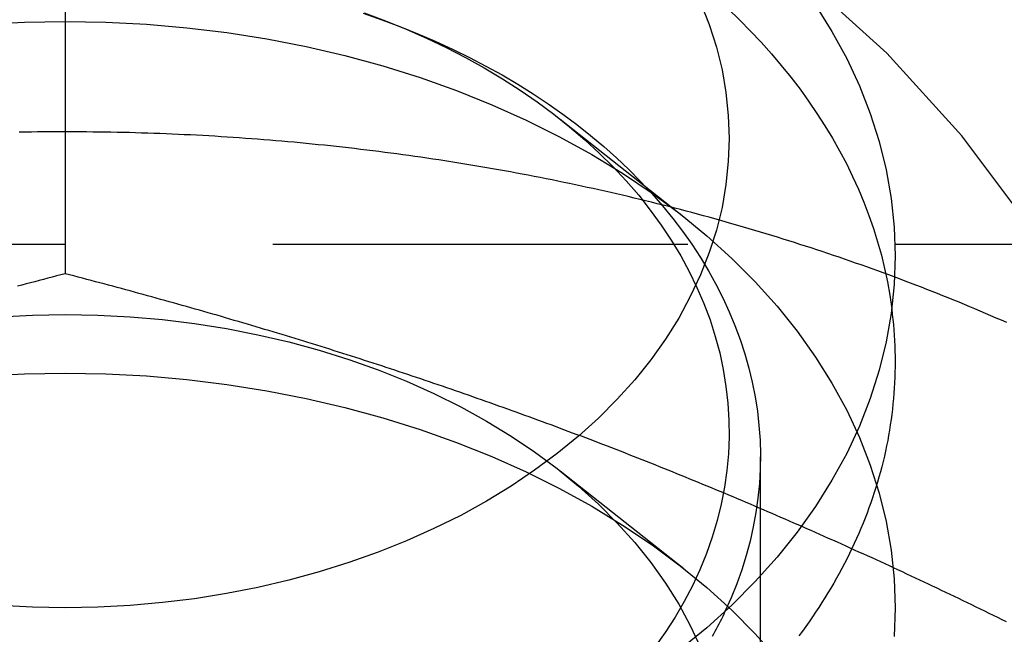
# Model space of a CAD drawing. Extents: x 0 to 1210, y -560 to 176.
# Drawn here: x 1175 to 1181, y 30 to 34 of the extents above; entities that cross this region are included whole.
import ezdxf

# ---------------------------------------------------------------- set-up
doc = ezdxf.new("R2010")
doc.units = 0
doc.header["$LTSCALE"] = 10
doc.linetypes.add('VERDECKT', pattern=[0.375, 0.25, -0.125])
doc.layers.get('0').update_dxf_attribs({"linetype": 'CONTINUOUS'})
doc.layers.add('STEMPEL', color=3, linetype='CONTINUOUS')

# ---------------------------------------------------------------- blocks, each defined once
blk = doc.blocks.new('A$C475546FE')
at = {"color": 1, "linetype": 'VERDECKT', "extrusion": (-2e-16, 1, -2e-16)}
for p, q in [((175, 37.99343), (175, 32.6203)), ((177.98142, 33.55288), (178.72678, 32.96362)), ((182.50031, 32.79664), (167.49969, 32.79664)), ((179.188, 25.688), (179.188, 31.51537)), ((177.98142, 31.43156), (178.72678, 30.8423))]:
    blk.add_line(p, q, dxfattribs=at)
at = {"color": 3, "linetype": 'CONTINUOUS'}
for points in [[(179.52, 34.2396, 0), (179.619, 34.0809, 0), (179.708, 33.919, 0), (179.785, 33.7542, 0), (179.85, 33.587, 0), (179.904, 33.4177, 0), (179.946, 33.2467, 0), (179.976, 33.0745, 0), (179.994, 32.9014, 0), (180, 32.7279, 0), (179.994, 32.5544, 0), (179.976, 32.3814, 0), (179.946, 32.2092, 0), (179.904, 32.0382, 0), (179.85, 31.8689, 0), (179.785, 31.7016, 0), (179.708, 31.5368, 0), (179.619, 31.3749, 0), (179.52, 31.2163, 0), (179.41, 31.0613, 0), (179.289, 30.9103, 0), (179.157, 30.7637, 0), (179.016, 30.6218, 0), (178.865, 30.485, 0), (178.705, 30.3536, 0)], [(175, 30.6066, 0), (174.804, 30.61, 0), (174.608, 30.6202, 0)], [(178.828, 34.2561, 0), (178.88, 34.1223, 0), (178.923, 33.9868, 0), (178.957, 33.85, 0), (178.981, 33.7123, 0), (178.995, 33.5738, 0), (179, 33.435, 0), (178.995, 33.2962, 0), (178.981, 33.1578, 0), (178.957, 33.02, 0), (178.923, 32.8832, 0), (178.88, 32.7478, 0), (178.828, 32.614, 0), (178.766, 32.4822, 0), (178.696, 32.3526, 0), (178.616, 32.2257, 0), (178.528, 32.1017, 0), (178.431, 31.9809, 0), (178.326, 31.8636, 0), (178.213, 31.7501, 0), (178.092, 31.6407, 0), (177.964, 31.5356, 0), (177.828, 31.435, 0), (177.686, 31.3393, 0), (177.538, 31.2486, 0), (177.383, 31.1632, 0), (177.222, 31.0833, 0), (177.056, 31.009, 0), (176.886, 30.9406, 0), (176.71, 30.8782, 0), (176.531, 30.8219, 0), (176.348, 30.7719, 0), (176.161, 30.7284, 0), (175.972, 30.6914, 0), (175.78, 30.6609, 0), (175.587, 30.6372, 0), (175.392, 30.6202, 0), (175.196, 30.61, 0), (175, 30.6066, 0)], [(179.98, 32.4087, 0), (179.983, 32.377, 0), (179.987, 32.3452, 0), (179.99, 32.3134, 0), (179.993, 32.2816, 0), (179.995, 32.2498, 0), (179.997, 32.218, 0), (179.998, 32.1861, 0), (179.999, 32.1543, 0), (180, 32.1224, 0), (180, 32.0906, 0), (180, 32.0587, 0), (179.999, 32.0268, 0), (179.998, 31.995, 0), (179.997, 31.9631, 0), (179.995, 31.9313, 0), (179.993, 31.8995, 0), (179.99, 31.8677, 0), (179.987, 31.8359, 0), (179.984, 31.8041, 0), (179.98, 31.7724, 0), (179.976, 31.7407, 0), (179.971, 31.709, 0), (179.966, 31.6773, 0), (179.96, 31.6457, 0), (179.955, 31.6141, 0), (179.948, 31.5825, 0), (179.942, 31.551, 0), (179.935, 31.5196, 0), (179.927, 31.4881, 0), (179.919, 31.4568, 0), (179.911, 31.4255, 0), (179.902, 31.3942, 0), (179.893, 31.363, 0), (179.884, 31.3318, 0), (179.874, 31.3007, 0), (179.864, 31.2697, 0), (179.853, 31.2388, 0), (179.842, 31.2079, 0), (179.831, 31.177, 0), (179.819, 31.1463, 0), (179.807, 31.1156, 0), (179.794, 31.085, 0), (179.781, 31.0545, 0), (179.768, 31.0241, 0), (179.754, 30.9938, 0), (179.74, 30.9635, 0), (179.725, 30.9334, 0), (179.71, 30.9033, 0), (179.695, 30.8734, 0), (179.679, 30.8435, 0), (179.663, 30.8137, 0), (179.647, 30.7841, 0), (179.63, 30.7545, 0), (179.613, 30.7251, 0), (179.595, 30.6957, 0), (179.577, 30.6665, 0), (179.559, 30.6374, 0), (179.54, 30.6084, 0), (179.521, 30.5795, 0), (179.502, 30.5508, 0), (179.482, 30.5222, 0), (179.462, 30.4937, 0), (179.441, 30.4653, 0), (179.42, 30.4371, 0)], [(178.975, 30.5834, 0), (178.968, 30.5682, 0), (178.961, 30.553, 0), (178.953, 30.5378, 0), (178.946, 30.5226, 0), (178.938, 30.5075, 0), (178.93, 30.4924, 0), (178.922, 30.4773, 0), (178.914, 30.4623, 0), (178.906, 30.4473, 0), (178.898, 30.4323, 0)]]:
    blk.add_polyline3d(points, dxfattribs=at)
at = {"color": 1, "linetype": 'VERDECKT'}
for points in [[(178.994, 34.2167, 0), (179.062, 34.1508, 0), (179.129, 34.0838, 0), (179.193, 34.0157, 0), (179.255, 33.9466, 0), (179.314, 33.8765, 0), (179.372, 33.8055, 0), (179.427, 33.7336, 0), (179.479, 33.6607, 0), (179.529, 33.587, 0), (179.577, 33.5126, 0), (179.622, 33.4373, 0), (179.665, 33.3614, 0), (179.706, 33.2847, 0), (179.743, 33.2075, 0), (179.779, 33.1296, 0), (179.812, 33.0511, 0), (179.842, 32.9722, 0), (179.869, 32.8928, 0), (179.894, 32.8129, 0), (179.917, 32.7327, 0), (179.936, 32.6521, 0), (179.953, 32.5712, 0), (179.968, 32.4901, 0), (179.98, 32.4087, 0)], [(176.796, 34.1906, 0), (176.907, 34.1519, 0), (177.016, 34.111, 0), (177.124, 34.0677, 0), (177.229, 34.0222, 0), (177.333, 33.9746, 0), (177.435, 33.9248, 0), (177.535, 33.8728, 0), (177.632, 33.8189, 0), (177.727, 33.7629, 0), (177.82, 33.7049, 0), (177.91, 33.6451, 0), (177.998, 33.5834, 0), (178.083, 33.5198, 0), (178.165, 33.4546, 0), (178.245, 33.3876, 0), (178.322, 33.319, 0), (178.396, 33.2488, 0), (178.466, 33.1772, 0), (178.534, 33.104, 0), (178.599, 33.0295, 0), (178.661, 32.9537, 0), (178.719, 32.8766, 0), (178.775, 32.7983, 0), (178.827, 32.7189, 0), (178.875, 32.6384, 0), (178.92, 32.557, 0), (178.962, 32.4746, 0), (179.001, 32.3914, 0), (179.035, 32.3075, 0), (179.067, 32.2228, 0), (179.095, 32.1376, 0), (179.119, 32.0518, 0), (179.139, 31.9655, 0), (179.156, 31.8788, 0), (179.17, 31.7919, 0), (179.179, 31.7046, 0), (179.186, 31.6173, 0), (179.188, 31.5298, 0), (179.187, 31.4423, 0), (179.182, 31.3549, 0), (179.173, 31.2676, 0), (179.161, 31.1805, 0), (179.145, 31.0937, 0), (179.126, 31.0073, 0), (179.103, 30.9214, 0), (179.076, 30.8359, 0), (179.046, 30.7511, 0), (179.012, 30.6669, 0), (178.975, 30.5834, 0)], [(176.802, 34.1925, 0), (176.929, 34.145, 0), (177.054, 34.0944, 0), (177.176, 34.0407, 0), (177.295, 33.9838, 0), (177.411, 33.924, 0), (177.524, 33.8613, 0), (177.634, 33.7957, 0), (177.741, 33.7274, 0), (177.844, 33.6564, 0), (177.943, 33.5829, 0), (178.038, 33.5068, 0), (178.13, 33.4284, 0), (178.217, 33.3478, 0), (178.301, 33.2649, 0), (178.38, 33.18, 0), (178.455, 33.0931, 0), (178.525, 33.0044, 0), (178.59, 32.914, 0), (178.651, 32.822, 0), (178.708, 32.7284, 0), (178.759, 32.6335, 0), (178.806, 32.5374, 0), (178.848, 32.4401, 0), (178.885, 32.3418, 0), (178.916, 32.2426, 0), (178.943, 32.1428, 0), (178.965, 32.0422, 0), (178.981, 31.9413, 0), (178.993, 31.8399, 0), (178.999, 31.7383, 0), (179, 31.6367, 0), (178.996, 31.5351, 0), (178.986, 31.4336, 0), (178.972, 31.3325, 0), (178.952, 31.2317, 0), (178.928, 31.1316, 0), (178.898, 31.0321, 0), (178.863, 30.9335, 0), (178.823, 30.8358, 0), (178.779, 30.7392, 0), (178.729, 30.6437, 0), (178.674, 30.5496, 0), (178.615, 30.457, 0), (178.551, 30.3659, 0)], [(174.51, 34.1251, 0), (174.755, 34.1379, 0), (175, 34.1421, 0), (175.245, 34.1379, 0), (175.49, 34.1251, 0), (175.734, 34.1039, 0), (175.975, 34.0742, 0), (176.215, 34.0362, 0), (176.451, 33.9899, 0), (176.684, 33.9355, 0), (176.913, 33.873, 0), (177.138, 33.8027, 0), (177.357, 33.7247, 0), (177.571, 33.6391, 0), (177.778, 33.5463, 0), (177.978, 33.4464, 0), (178.172, 33.3396, 0), (178.358, 33.2263, 0), (178.536, 33.1066, 0), (178.705, 32.9809, 0), (178.865, 32.8495, 0), (179.016, 32.7127, 0), (179.157, 32.5708, 0), (179.289, 32.4242, 0), (179.41, 32.2732, 0), (179.52, 32.1182, 0), (179.619, 31.9596, 0), (179.708, 31.7977, 0), (179.785, 31.6329, 0), (179.85, 31.4657, 0), (179.904, 31.2964, 0), (179.946, 31.1254, 0), (179.976, 30.9531, 0), (179.994, 30.7801, 0), (180, 30.6066, 0), (179.994, 30.4331, 0)], [(174.608, 32.3607, 0), (174.804, 32.371, 0), (175, 32.3744, 0), (175.196, 32.371, 0), (175.392, 32.3607, 0), (175.587, 32.3438, 0), (175.78, 32.32, 0), (175.972, 32.2896, 0), (176.161, 32.2526, 0), (176.348, 32.209, 0), (176.531, 32.1591, 0), (176.71, 32.1028, 0), (176.886, 32.0404, 0), (177.056, 31.972, 0), (177.222, 31.8977, 0), (177.383, 31.8178, 0), (177.538, 31.7323, 0), (177.686, 31.6417, 0), (177.828, 31.5459, 0), (177.964, 31.4454, 0), (178.092, 31.3403, 0), (178.213, 31.2308, 0), (178.326, 31.1173, 0), (178.431, 31, 0), (178.528, 30.8793, 0), (178.616, 30.7552, 0), (178.696, 30.6283, 0), (178.766, 30.4988, 0), (178.828, 30.367, 0)], [(174.51, 32.0038, 0), (174.755, 32.0166, 0), (175, 32.0208, 0), (175.245, 32.0166, 0), (175.49, 32.0038, 0), (175.734, 31.9825, 0), (175.975, 31.9529, 0), (176.215, 31.9149, 0), (176.451, 31.8686, 0), (176.684, 31.8141, 0), (176.913, 31.7517, 0), (177.138, 31.6814, 0), (177.357, 31.6033, 0), (177.571, 31.5178, 0), (177.778, 31.425, 0), (177.978, 31.325, 0), (178.172, 31.2183, 0), (178.358, 31.1049, 0), (178.536, 30.9853, 0), (178.705, 30.8596, 0), (178.865, 30.7282, 0), (179.016, 30.5914, 0), (179.157, 30.4495, 0), (179.289, 30.3029, 0)]]:
    blk.add_polyline3d(points, dxfattribs=at)
at = {"color": 1}
for points in [[(180.672, 32.3255, 0), (180.641, 32.3394, 0), (180.609, 32.3532, 0), (180.577, 32.367, 0), (180.545, 32.3807, 0), (180.513, 32.3943, 0), (180.481, 32.4078, 0), (180.449, 32.4212, 0), (180.417, 32.4346, 0), (180.385, 32.4479, 0), (180.353, 32.4611, 0), (180.32, 32.4742, 0), (180.288, 32.4872, 0), (180.255, 32.5002, 0), (180.223, 32.5131, 0), (180.19, 32.5259, 0), (180.158, 32.5386, 0), (180.125, 32.5512, 0), (180.092, 32.5638, 0), (180.06, 32.5762, 0), (180.027, 32.5886, 0), (179.994, 32.6009, 0), (179.961, 32.6131, 0), (179.928, 32.6253, 0), (179.895, 32.6373, 0), (179.862, 32.6493, 0), (179.829, 32.6612, 0), (179.795, 32.673, 0), (179.762, 32.6847, 0), (179.729, 32.6964, 0), (179.695, 32.708, 0), (179.662, 32.7194, 0), (179.628, 32.7308, 0), (179.595, 32.7422, 0), (179.561, 32.7534, 0), (179.528, 32.7645, 0), (179.494, 32.7756, 0), (179.46, 32.7866, 0), (179.426, 32.7975, 0), (179.393, 32.8083, 0), (179.359, 32.819, 0), (179.325, 32.8297, 0), (179.291, 32.8402, 0), (179.257, 32.8507, 0), (179.223, 32.8611, 0), (179.189, 32.8714, 0), (179.154, 32.8817, 0), (179.12, 32.8918, 0), (179.086, 32.9019, 0), (179.052, 32.9118, 0), (179.017, 32.9217, 0), (178.983, 32.9315, 0), (178.949, 32.9413, 0), (178.914, 32.9509, 0), (178.88, 32.9604, 0), (178.845, 32.9699, 0), (178.81, 32.9793, 0), (178.776, 32.9886, 0), (178.741, 32.9978, 0), (178.706, 33.0069, 0), (178.672, 33.016, 0), (178.637, 33.0249, 0), (178.602, 33.0338, 0), (178.567, 33.0426, 0), (178.532, 33.0512, 0), (178.497, 33.0599, 0), (178.462, 33.0684, 0), (178.427, 33.0768, 0), (178.392, 33.0852, 0), (178.357, 33.0934, 0), (178.322, 33.1016, 0), (178.287, 33.1097, 0), (178.251, 33.1177, 0), (178.216, 33.1256, 0), (178.181, 33.1334, 0), (178.145, 33.1412, 0), (178.11, 33.1488, 0), (178.075, 33.1564, 0), (178.039, 33.1639, 0), (178.004, 33.1713, 0), (177.968, 33.1786, 0), (177.933, 33.1858, 0), (177.897, 33.1929, 0), (177.861, 33.2, 0), (177.826, 33.2069, 0), (177.79, 33.2138, 0), (177.754, 33.2206, 0), (177.719, 33.2273, 0), (177.683, 33.2339, 0), (177.647, 33.2404, 0), (177.611, 33.2468, 0), (177.575, 33.2531, 0), (177.54, 33.2594, 0), (177.504, 33.2655, 0), (177.468, 33.2716, 0), (177.432, 33.2776, 0), (177.396, 33.2835, 0), (177.36, 33.2893, 0), (177.324, 33.295, 0), (177.288, 33.3006, 0), (177.252, 33.3062, 0), (177.216, 33.3116, 0), (177.179, 33.317, 0), (177.143, 33.3223, 0), (177.107, 33.3275, 0), (177.071, 33.3326, 0), (177.035, 33.3376, 0), (176.998, 33.3425, 0), (176.962, 33.3473, 0), (176.926, 33.3521, 0), (176.889, 33.3567, 0), (176.853, 33.3613, 0), (176.817, 33.3658, 0), (176.78, 33.3702, 0), (176.744, 33.3745, 0), (176.708, 33.3787, 0), (176.671, 33.3828, 0), (176.635, 33.3868, 0), (176.598, 33.3908, 0), (176.562, 33.3946, 0), (176.525, 33.3984, 0), (176.489, 33.4021, 0), (176.452, 33.4057, 0), (176.416, 33.4092, 0), (176.379, 33.4126, 0), (176.342, 33.4159, 0), (176.306, 33.4191, 0), (176.269, 33.4223, 0), (176.233, 33.4253, 0), (176.196, 33.4283, 0), (176.159, 33.4311, 0), (176.123, 33.4339, 0), (176.086, 33.4366, 0), (176.049, 33.4392, 0), (176.012, 33.4418, 0), (175.976, 33.4442, 0), (175.939, 33.4465, 0), (175.902, 33.4488, 0), (175.865, 33.4509, 0), (175.829, 33.453, 0), (175.792, 33.455, 0), (175.755, 33.4569, 0), (175.718, 33.4587, 0), (175.682, 33.4604, 0), (175.645, 33.462, 0), (175.608, 33.4635, 0), (175.571, 33.465, 0), (175.534, 33.4663, 0), (175.498, 33.4676, 0), (175.461, 33.4688, 0), (175.424, 33.4699, 0), (175.387, 33.4709, 0), (175.35, 33.4718, 0), (175.313, 33.4726, 0), (175.276, 33.4733, 0), (175.24, 33.4739, 0), (175.203, 33.4745, 0), (175.166, 33.4749, 0), (175.129, 33.4753, 0), (175.092, 33.4756, 0), (175.055, 33.4758, 0), (175.018, 33.4759, 0), (174.982, 33.4759, 0), (174.945, 33.4758, 0), (174.908, 33.4756, 0), (174.871, 33.4753, 0), (174.834, 33.475, 0), (174.797, 33.4745, 0), (174.76, 33.474, 0), (174.724, 33.4734, 0)], [(175, 32.6203, 0), (174.974, 32.6135, 0), (174.948, 32.6067, 0), (174.922, 32.5999, 0), (174.895, 32.593, 0), (174.869, 32.5861, 0), (174.843, 32.5792, 0), (174.817, 32.5723, 0), (174.791, 32.5654, 0), (174.765, 32.5584, 0), (174.739, 32.5514, 0), (174.713, 32.5444, 0)], [(180.671, 30.5212, 0), (180.645, 30.5341, 0), (180.618, 30.5469, 0), (180.592, 30.5597, 0), (180.566, 30.5725, 0), (180.54, 30.5852, 0), (180.514, 30.5979, 0), (180.488, 30.6106, 0), (180.462, 30.6233, 0), (180.436, 30.6359, 0), (180.409, 30.6485, 0), (180.383, 30.6611, 0), (180.357, 30.6736, 0), (180.331, 30.6861, 0), (180.305, 30.6986, 0), (180.279, 30.7111, 0), (180.253, 30.7235, 0), (180.226, 30.7359, 0), (180.2, 30.7483, 0), (180.174, 30.7606, 0), (180.148, 30.773, 0), (180.122, 30.7852, 0), (180.096, 30.7975, 0), (180.07, 30.8097, 0), (180.044, 30.8219, 0), (180.017, 30.8341, 0), (179.991, 30.8462, 0), (179.965, 30.8583, 0), (179.939, 30.8704, 0), (179.913, 30.8825, 0), (179.887, 30.8945, 0), (179.861, 30.9065, 0), (179.834, 30.9184, 0), (179.808, 30.9304, 0), (179.782, 30.9423, 0), (179.756, 30.9541, 0), (179.73, 30.966, 0), (179.704, 30.9778, 0), (179.678, 30.9896, 0), (179.652, 31.0013, 0), (179.625, 31.013, 0), (179.599, 31.0247, 0), (179.573, 31.0364, 0), (179.547, 31.048, 0), (179.521, 31.0596, 0), (179.495, 31.0712, 0), (179.469, 31.0827, 0), (179.443, 31.0942, 0), (179.416, 31.1057, 0), (179.39, 31.1172, 0), (179.364, 31.1286, 0), (179.338, 31.14, 0), (179.312, 31.1513, 0), (179.286, 31.1627, 0), (179.26, 31.174, 0), (179.233, 31.1852, 0), (179.207, 31.1965, 0), (179.181, 31.2077, 0), (179.155, 31.2188, 0), (179.129, 31.23, 0), (179.103, 31.2411, 0), (179.077, 31.2522, 0), (179.051, 31.2632, 0), (179.024, 31.2742, 0), (178.998, 31.2852, 0), (178.972, 31.2962, 0), (178.946, 31.3071, 0), (178.92, 31.318, 0), (178.894, 31.3288, 0), (178.868, 31.3396, 0), (178.841, 31.3504, 0), (178.815, 31.3612, 0), (178.789, 31.3719, 0), (178.763, 31.3826, 0), (178.737, 31.3933, 0), (178.711, 31.4039, 0), (178.685, 31.4145, 0), (178.659, 31.4251, 0), (178.632, 31.4357, 0), (178.606, 31.4462, 0), (178.58, 31.4567, 0), (178.554, 31.4671, 0), (178.528, 31.4775, 0), (178.502, 31.4879, 0), (178.476, 31.4983, 0), (178.449, 31.5086, 0), (178.423, 31.5189, 0), (178.397, 31.5291, 0), (178.371, 31.5394, 0), (178.345, 31.5495, 0), (178.319, 31.5597, 0), (178.293, 31.5698, 0), (178.267, 31.58, 0), (178.24, 31.59, 0), (178.214, 31.6001, 0), (178.188, 31.6101, 0), (178.162, 31.6201, 0), (178.136, 31.63, 0), (178.11, 31.6399, 0), (178.084, 31.6498, 0), (178.057, 31.6597, 0), (178.031, 31.6695, 0), (178.005, 31.6793, 0), (177.979, 31.6891, 0), (177.953, 31.6988, 0), (177.927, 31.7085, 0), (177.901, 31.7182, 0), (177.875, 31.7278, 0), (177.848, 31.7374, 0), (177.822, 31.747, 0), (177.796, 31.7566, 0), (177.77, 31.7661, 0), (177.744, 31.7756, 0), (177.718, 31.7851, 0), (177.692, 31.7945, 0), (177.666, 31.8039, 0), (177.639, 31.8133, 0), (177.613, 31.8226, 0), (177.587, 31.832, 0), (177.561, 31.8412, 0), (177.535, 31.8505, 0), (177.509, 31.8597, 0), (177.483, 31.8689, 0), (177.456, 31.8781, 0), (177.43, 31.8872, 0), (177.404, 31.8963, 0), (177.378, 31.9054, 0), (177.352, 31.9145, 0), (177.326, 31.9235, 0), (177.3, 31.9325, 0), (177.274, 31.9415, 0), (177.247, 31.9504, 0), (177.221, 31.9593, 0), (177.195, 31.9682, 0), (177.169, 31.977, 0), (177.143, 31.9859, 0), (177.117, 31.9947, 0), (177.091, 32.0034, 0), (177.064, 32.0121, 0), (177.038, 32.0209, 0), (177.012, 32.0295, 0), (176.986, 32.0382, 0), (176.96, 32.0468, 0), (176.934, 32.0554, 0), (176.908, 32.064, 0), (176.882, 32.0725, 0), (176.855, 32.081, 0), (176.829, 32.0895, 0), (176.803, 32.0979, 0), (176.777, 32.1064, 0), (176.751, 32.1148, 0), (176.725, 32.1231, 0), (176.699, 32.1315, 0), (176.672, 32.1398, 0), (176.646, 32.1481, 0), (176.62, 32.1563, 0), (176.594, 32.1646, 0), (176.568, 32.1728, 0), (176.542, 32.181, 0), (176.516, 32.1891, 0), (176.49, 32.1972, 0), (176.463, 32.2053, 0), (176.437, 32.2134, 0), (176.411, 32.2215, 0), (176.385, 32.2295, 0), (176.359, 32.2375, 0), (176.333, 32.2455, 0), (176.307, 32.2534, 0), (176.28, 32.2613, 0), (176.254, 32.2692, 0), (176.228, 32.2771, 0), (176.202, 32.2849, 0), (176.176, 32.2928, 0), (176.15, 32.3006, 0), (176.124, 32.3083, 0), (176.098, 32.3161, 0), (176.071, 32.3238, 0), (176.045, 32.3315, 0), (176.019, 32.3392, 0), (175.993, 32.3468, 0), (175.967, 32.3544, 0), (175.941, 32.362, 0), (175.915, 32.3696, 0), (175.889, 32.3771, 0), (175.862, 32.3847, 0), (175.836, 32.3922, 0), (175.81, 32.3997, 0), (175.784, 32.4071, 0), (175.758, 32.4145, 0), (175.732, 32.4219, 0), (175.706, 32.4293, 0), (175.679, 32.4367, 0), (175.653, 32.444, 0), (175.627, 32.4513, 0), (175.601, 32.4586, 0), (175.575, 32.4659, 0), (175.549, 32.4732, 0), (175.523, 32.4804, 0), (175.497, 32.4876, 0), (175.47, 32.4948, 0), (175.444, 32.5019, 0), (175.418, 32.5091, 0), (175.392, 32.5162, 0), (175.366, 32.5233, 0), (175.34, 32.5303, 0), (175.314, 32.5374, 0), (175.287, 32.5444, 0), (175.261, 32.5514, 0), (175.235, 32.5584, 0), (175.209, 32.5654, 0), (175.183, 32.5723, 0), (175.157, 32.5792, 0), (175.131, 32.5861, 0), (175.105, 32.593, 0), (175.078, 32.5999, 0), (175.052, 32.6067, 0), (175.026, 32.6135, 0), (175, 32.6203, 0)]]:
    blk.add_polyline3d(points, dxfattribs=at)
at = {"color": 1, "linetype": 'VERDECKT'}
blk.add_arc((175, 29), 7, 0, 180, dxfattribs=at)

msp = doc.modelspace()

# ---------------------------------------------------------------- block references
at = {"layer": 'STEMPEL'}
msp.add_blockref('A$C475546FE', (1000, 0), dxfattribs=at)

doc.saveas('drawing.dxf')
